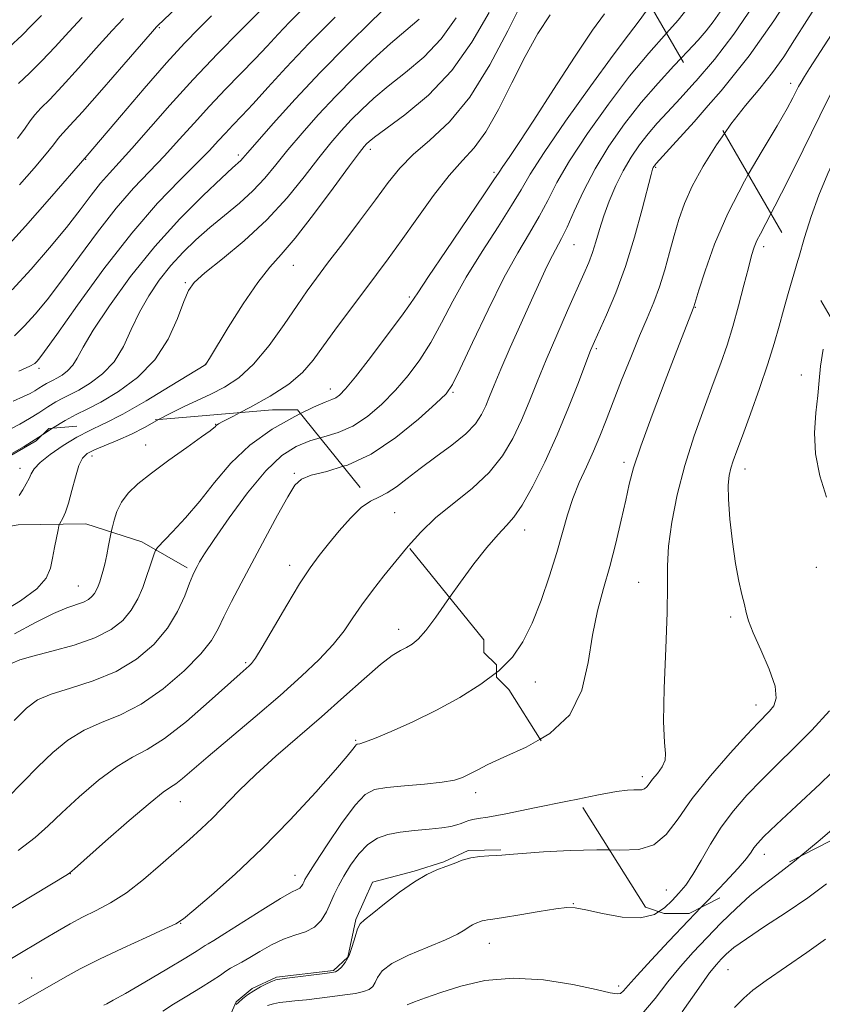
# Model space of a CAD drawing. Extents: x 2047300 to 2050200, y 337300 to 340200.
# Drawn here: x 2048558 to 2048768, y 338577 to 338833 of the extents above; entities that cross this region are included whole.
import ezdxf

# ---------------------------------------------------------------- set-up
doc = ezdxf.new("R2010")
doc.units = 0
doc.header["$MEASUREMENT"] = 0
doc.linetypes.add('DGN Style 2', pattern=[51.195507, 30.717304, -20.478203])
doc.linetypes.add('DGN Style 3', pattern=[71.67371, 51.195507, -20.478203])
for name, color, linetype, lineweight in [('DTM HARD BREAKLINE', 7, 'Continuous', 0), ('DTM OBSCURED SPOT', 7, 'Continuous', 0), ('DTM SPOT ELEVATION', 2, 'Continuous', 13), ('INDEX CONTOUR', 41, 'Continuous', 13), ('INDEX CONTOUR DASHED', 41, 'DGN Style 3', 13), ('INTERMEDIATE CONTOUR', 44, 'Continuous', 0), ('INTERMEDIATE CONTOUR DASHED', 44, 'DGN Style 3', 0), ('OBSCURED GROUND BOUNDARY', 84, 'DGN Style 2', 0)]:
    doc.layers.add(name, color=color, linetype=linetype, lineweight=lineweight)

msp = doc.modelspace()

# ---------------------------------------------------------------- linework, layer by layer
at = {"layer": 'DTM HARD BREAKLINE'}
for points in [[(2048496.761, 338685.643, 1062.172), (2048515.12, 338691.25, 1059.33), (2048534.93, 338697.57, 1058.15), (2048558.02, 338701.67, 1053.43), (2048575.66, 338701.94, 1051.07), (2048590.24, 338697.25, 1048.71), (2048602.07, 338690.41, 1046.34)], [(2048552.96, 338509.27, 1024.82), (2048560.24, 338512.19, 1024.82), (2048573.37, 338515.83, 1024.82), (2048583.87, 338520.9, 1024.82), (2048593.16, 338530.05, 1024.82), (2048602.28, 338538.06, 1025.46), (2048608.31, 338557.47, 1029), (2048610.19, 338566.75, 1029), (2048614.8, 338577.29, 1030.18), (2048618.95, 338580.75, 1030.18), (2048625.33, 338583.7, 1030.18), (2048640.17, 338585.48, 1030.18), (2048643.88, 338588.96, 1030.18), (2048646.01, 338598.77, 1030.18), (2048650.38, 338608.52, 1030.18), (2048661.23, 338611.32, 1030.18), (2048668.93, 338613.77, 1030.18), (2048675.3, 338616.72, 1030.18), (2048683.82, 338616.9, 1030.18)]]:
    msp.add_polyline3d(points, dxfattribs=at)
at = {"layer": 'DTM OBSCURED SPOT'}
for p in [(2048594.809, 338831.228, 1069.811), (2048615.398, 338798.084, 1060.373), (2048649.75, 338799.51, 1053.53), (2048575.6, 338796.95, 1067.91), (2048724.141, 338794.844, 1037.844), (2048681.996, 338793.539, 1048.309), (2048702.904, 338774.698, 1041.117), (2048752.3, 338774.14, 1031.54), (2048629.692, 338769.315, 1053.143), (2048601.53, 338764.78, 1056.21), (2048659.918, 338761.006, 1048.271), (2048734.485, 338758.32, 1033.924), (2048708.67, 338747.59, 1037.75), (2048606.774, 338743.486, 1054.018), (2048563.448, 338742.457, 1061.629), (2048762.124, 338740.713, 1028.482), (2048639.386, 338737.027, 1048.614), (2048671.29, 338736.18, 1043.84), (2048715.944, 338717.961, 1034.381), (2048747.406, 338716.185, 1029.395), (2048656.139, 338704.783, 1041.003), (2048690.051, 338700.262, 1037.387), (2048766.072, 338690.522, 1028.748), (2048719.755, 338686.61, 1032.859), (2048743.724, 338677.635, 1030.271), (2048692.792, 338660.686, 1035.294), (2048750.285, 338654.668, 1030.651), (2048720.702, 338636.007, 1032.44), (2048752.506, 338615.728, 1025.361), (2048726.91, 338606.469, 1028.901)]:
    msp.add_point(p, dxfattribs=at)
at = {"layer": 'DTM SPOT ELEVATION'}
for p in [(2048759.359, 338816.725, 1034.533), (2048609.491, 338727.869, 1050.06), (2048591.23, 338722.48, 1050.64), (2048577.23, 338719.566, 1051.43), (2048558.498, 338716.36, 1054.551), (2048629.99, 338715.1, 1044.21), (2048628.776, 338691.103, 1042.525), (2048573.634, 338685.696, 1050.897), (2048657.152, 338674.375, 1038.567), (2048617.304, 338665.692, 1042.22), (2048645.963, 338645.429, 1036.169), (2048677.256, 338631.775, 1033.467), (2048600.259, 338629.507, 1039.214), (2048571.61, 338610.66, 1039.96), (2048630.154, 338610.269, 1034.647), (2048702.705, 338602.915, 1028.063), (2048600.371, 338597.716, 1035.941), (2048680.829, 338592.539, 1027.264), (2048743.04, 338585.66, 1021.03), (2048561.504, 338583.509, 1036.74), (2048714.553, 338581.414, 1026.465)]:
    msp.add_point(p, dxfattribs=at)
at = {"layer": 'INDEX CONTOUR'}
for points in [[(2048734.388, 338817.013, 1040), (2048734.715, 338817.372, 1040), (2048739.48, 338822.955, 1040), (2048744.556, 338829.546, 1040), (2048749.617, 338836.964, 1040)], [(2048761.231, 338770.538, 1030), (2048761.473, 338771.361, 1030), (2048762.985, 338776.564, 1030), (2048764.674, 338782.018, 1030), (2048766.658, 338787.616, 1030), (2048769.021, 338793.279, 1030), (2048771.691, 338799.044, 1030), (2048774.56, 338804.972, 1030), (2048777.52, 338811.056, 1030), (2048780.468, 338816.991, 1030), (2048783.3, 338822.409, 1030), (2048785.97, 338827.104, 1030), (2048791.584, 338836.392, 1030)], [(2048557.015, 338673.255, 1050), (2048562.486, 338676.187, 1050), (2048567.157, 338678.499, 1050), (2048570.679, 338679.985, 1050), (2048574.988, 338681.51, 1050), (2048576.289, 338682.173, 1050), (2048577.231, 338682.921, 1050), (2048577.917, 338683.753, 1050), (2048578.442, 338684.669, 1050), (2048578.868, 338685.67, 1050), (2048579.254, 338686.76, 1050), (2048579.647, 338687.969, 1050), (2048580.071, 338689.445, 1050), (2048580.547, 338691.363, 1050), (2048581.072, 338693.778, 1050), (2048581.576, 338696.259, 1050), (2048582.348, 338700.152, 1050), (2048582.57, 338701.151, 1050), (2048582.99, 338702.872, 1050), (2048583.73, 338705.124, 1050), (2048584.909, 338707.544, 1050), (2048586.663, 338709.879, 1050), (2048589.194, 338712.311, 1050), (2048592.719, 338715.133, 1050), (2048597.246, 338718.475, 1050), (2048601.952, 338721.84, 1050), (2048605.802, 338724.569, 1050), (2048608.039, 338726.184, 1050), (2048609.002, 338726.927, 1050), (2048609.304, 338727.218, 1050), (2048609.623, 338727.58, 1050), (2048609.818, 338727.744, 1050), (2048610.198, 338727.972, 1050), (2048611.343, 338728.569, 1050), (2048613.941, 338729.903, 1050), (2048615.866, 338730.907, 1050)], [(2048536.092, 338589.553, 1040), (2048570.829, 338610.469, 1040), (2048571.427, 338610.886, 1040), (2048572.671, 338611.955, 1040), (2048580.767, 338619.149, 1040), (2048586.931, 338624.561, 1040), (2048592.361, 338629.202, 1040), (2048595.784, 338631.908, 1040), (2048597.712, 338633.229, 1040), (2048599.105, 338634.144, 1040), (2048600.843, 338635.519, 1040), (2048607.525, 338641.237, 1040), (2048619.757, 338651.587, 1040), (2048626.252, 338657.161, 1040), (2048631.87, 338662.15, 1040), (2048636.483, 338666.531, 1040), (2048640.13, 338670.426, 1040), (2048642.921, 338673.977, 1040), (2048645.254, 338677.374, 1040), (2048647.598, 338680.826, 1040), (2048650.313, 338684.489, 1040), (2048653.323, 338688.306, 1040), (2048656.441, 338692.169, 1040), (2048659.621, 338696.051, 1040)], [(2048614.824, 338576.591, 1030), (2048615.479, 338577.239, 1030), (2048616.47, 338578.109, 1030), (2048617.783, 338579.123, 1030), (2048619.377, 338580.182, 1030), (2048621.17, 338581.188, 1030), (2048622.906, 338582.049, 1030), (2048624.288, 338582.679, 1030), (2048625.187, 338583.032, 1030), (2048626.175, 338583.236, 1030), (2048627.997, 338583.462, 1030), (2048637.882, 338584.645, 1030), (2048639.764, 338584.89, 1030), (2048640.726, 338585.133, 1030), (2048641.387, 338585.556, 1030), (2048642.233, 338586.328, 1030), (2048643.235, 338587.567, 1030), (2048644.228, 338589.377, 1030), (2048645.087, 338591.754, 1030), (2048645.818, 338594.254, 1030), (2048646.461, 338596.324, 1030), (2048647.131, 338597.627, 1030), (2048648.239, 338598.688, 1030), (2048650.268, 338600.25, 1030), (2048653.501, 338602.805, 1030), (2048657.409, 338605.837, 1030), (2048661.264, 338608.581, 1030), (2048664.493, 338610.462, 1030), (2048667.151, 338611.658, 1030), (2048669.457, 338612.538, 1030), (2048671.608, 338613.389, 1030), (2048673.741, 338614.179, 1030), (2048675.978, 338614.794, 1030), (2048678.367, 338615.156, 1030), (2048680.677, 338615.331, 1030), (2048682.601, 338615.421, 1030), (2048684.071, 338615.517, 1030), (2048685.949, 338615.683, 1030), (2048689.335, 338615.967, 1030), (2048694.931, 338616.38, 1030), (2048701.86, 338616.767, 1030), (2048708.848, 338616.932, 1030), (2048712.17, 338616.875, 1030)], [(2048744.69, 338575.771, 1020), (2048747.118, 338578.225, 1020), (2048749.531, 338580.334, 1020), (2048752.943, 338582.851, 1020), (2048763.59, 338590.11, 1020), (2048768.409, 338593.591, 1020)]]:
    msp.add_polyline3d(points, dxfattribs=at)
at = {"layer": 'INDEX CONTOUR DASHED'}
for points in [[(2048556.648, 338733.842, 1060), (2048559.399, 338735.058, 1060), (2048561.113, 338735.888, 1060), (2048562.311, 338736.561, 1060), (2048563.414, 338737.257, 1060), (2048564.466, 338737.94, 1060), (2048565.412, 338738.525, 1060), (2048566.238, 338738.966, 1060), (2048567.078, 338739.377, 1060), (2048568.106, 338739.91, 1060), (2048569.426, 338740.699, 1060), (2048570.876, 338741.795, 1060), (2048572.224, 338743.229, 1060), (2048573.398, 338745.125, 1060), (2048574.946, 338747.99, 1060), (2048577.572, 338752.425, 1060), (2048581.784, 338758.773, 1060), (2048587.289, 338766.341, 1060), (2048593.595, 338774.179, 1060), (2048600.159, 338781.417, 1060), (2048606.224, 338787.52, 1060), (2048610.982, 338792.033, 1060), (2048613.87, 338794.692, 1060), (2048615.995, 338796.61, 1060), (2048616.582, 338797.246, 1060), (2048617.768, 338798.623, 1060), (2048620.243, 338801.475, 1060), (2048624.493, 338806.291, 1060), (2048630.191, 338812.589, 1060), (2048636.795, 338819.64, 1060), (2048643.73, 338826.722, 1060), (2048650.254, 338833.138, 1060), (2048655.583, 338838.193, 1060)], [(2048558.363, 338790.28, 1070), (2048562.138, 338794.617, 1070), (2048565.293, 338798.325, 1070), (2048567.19, 338800.698, 1070), (2048568.169, 338802.036, 1070), (2048568.814, 338802.888, 1070), (2048569.712, 338803.851, 1070), (2048571.487, 338805.72, 1070), (2048574.77, 338809.333, 1070), (2048579.83, 338815.088, 1070), (2048585.501, 338821.622, 1070), (2048592.966, 338830.241, 1070), (2048594.045, 338831.464, 1070), (2048594.304, 338831.737, 1070), (2048601.014, 338838.084, 1070)], [(2048615.866, 338730.907, 1050), (2048618.354, 338732.204, 1050), (2048623.642, 338735.158, 1050), (2048628.54, 338738.315, 1050), (2048632.131, 338741.37, 1050), (2048634.892, 338744.589, 1050), (2048641.008, 338752.981, 1050), (2048644.713, 338757.965, 1050), (2048651.433, 338766.904, 1050), (2048654.456, 338770.98, 1050), (2048657.841, 338775.681, 1050), (2048661.897, 338781.431, 1050), (2048666.247, 338787.47, 1050), (2048670.34, 338792.743, 1050), (2048673.783, 338796.592, 1050), (2048676.819, 338799.935, 1050), (2048679.849, 338804.084, 1050), (2048683.17, 338809.956, 1050), (2048686.674, 338816.873, 1050), (2048690.148, 338823.758, 1050), (2048693.445, 338829.721, 1050), (2048696.66, 338834.609, 1050)], [(2048659.621, 338696.051, 1040), (2048662.936, 338699.771, 1040), (2048666.865, 338703.531, 1040), (2048671.51, 338707.305, 1040), (2048676.376, 338711.181, 1040), (2048680.797, 338715.256, 1040), (2048684.275, 338719.603, 1040), (2048686.959, 338724.172, 1040), (2048689.164, 338728.886, 1040), (2048691.185, 338733.725, 1040), (2048693.259, 338738.897, 1040), (2048695.612, 338744.664, 1040), (2048698.359, 338751.102, 1040), (2048701.182, 338757.525, 1040), (2048705.466, 338767.089, 1040), (2048706.736, 338770.053, 1040), (2048707.7, 338772.649, 1040), (2048708.576, 338775.463, 1040), (2048709.513, 338778.629, 1040), (2048710.646, 338782.171, 1040), (2048712.075, 338786.062, 1040), (2048713.775, 338790.084, 1040), (2048715.685, 338793.969, 1040), (2048717.751, 338797.505, 1040), (2048719.932, 338800.694, 1040), (2048722.191, 338803.595, 1040), (2048724.547, 338806.327, 1040), (2048727.241, 338809.26, 1040), (2048730.565, 338812.823, 1040), (2048734.388, 338817.013, 1040)], [(2048712.17, 338616.875, 1030), (2048714.853, 338616.829, 1030), (2048719.767, 338617.013, 1030), (2048723.71, 338618.191, 1030), (2048726.908, 338620.902, 1030), (2048729.993, 338625.023, 1030), (2048733.699, 338630.264, 1030), (2048738.469, 338636.229, 1030), (2048743.563, 338642.087, 1030), (2048747.95, 338646.897, 1030), (2048750.869, 338649.996, 1030), (2048753.87, 338653.071, 1030), (2048754.958, 338654.427, 1030), (2048755.592, 338656.42, 1030), (2048755.273, 338659.546, 1030), (2048753.722, 338664.034, 1030), (2048751.538, 338669.054, 1030), (2048749.543, 338673.508, 1030), (2048748.352, 338676.608, 1030), (2048747.741, 338678.809, 1030), (2048747.282, 338680.88, 1030), (2048746.634, 338683.494, 1030), (2048745.821, 338686.969, 1030), (2048744.955, 338691.532, 1030), (2048744.149, 338697.199, 1030), (2048743.505, 338703.146, 1030), (2048743.126, 338708.34, 1030), (2048743.083, 338712.019, 1030), (2048743.324, 338714.509, 1030), (2048743.768, 338716.406, 1030), (2048744.38, 338718.32, 1030), (2048745.317, 338720.918, 1030), (2048746.787, 338724.88, 1030), (2048748.883, 338730.584, 1030), (2048751.252, 338737.202, 1030), (2048753.431, 338743.603, 1030), (2048755.076, 338748.931, 1030), (2048756.331, 338753.428, 1030), (2048757.466, 338757.612, 1030), (2048758.696, 338761.923, 1030), (2048761.231, 338770.538, 1030)]]:
    msp.add_polyline3d(points, dxfattribs=at)
at = {"layer": 'INTERMEDIATE CONTOUR'}
for points in [[(2048737.884, 338810.96, 1038), (2048741.2, 338814.786, 1038), (2048748.495, 338823.895, 1038), (2048754.993, 338833.025, 1038), (2048760.378, 338841.361, 1038)], [(2048742.092, 338803.675, 1036), (2048743.798, 338806.113, 1036), (2048747.617, 338810.999, 1036), (2048751.284, 338815.44, 1036), (2048754.619, 338819.603, 1036), (2048757.543, 338823.69, 1036), (2048760.376, 338828.057, 1036), (2048763.539, 338833.094, 1036), (2048767.289, 338838.992, 1036)], [(2048748.288, 338792.947, 1034), (2048751.887, 338799.165, 1034), (2048755.808, 338805.681, 1034), (2048758.42, 338810.146, 1034), (2048759.94, 338812.928, 1034), (2048761.421, 338815.896, 1034), (2048762.049, 338817.07, 1034), (2048762.923, 338818.54, 1034), (2048764.257, 338820.654, 1034), (2048776.705, 338839.885, 1034)], [(2048726.988, 338829.826, 1044), (2048729.996, 338833.235, 1044), (2048732.607, 338836.534, 1044)], [(2048730.774, 338823.271, 1042), (2048732.466, 338825.055, 1042), (2048735.203, 338827.974, 1042), (2048737.325, 338830.395, 1042), (2048739.142, 338832.737, 1042), (2048740.962, 338835.427, 1042)], [(2048754.205, 338782.702, 1032), (2048755.26, 338784.726, 1032), (2048758.681, 338791.528, 1032), (2048762.593, 338799.438, 1032), (2048769.087, 338812.672, 1032), (2048771.563, 338817.47, 1032), (2048774.319, 338822.323, 1032), (2048777.785, 338827.965, 1032), (2048781.504, 338833.819, 1032)], [(2048556.405, 338665.585, 1048), (2048558.445, 338666.409, 1048), (2048561.791, 338667.43, 1048), (2048566.779, 338668.727, 1048), (2048572.565, 338670.311, 1048), (2048578.007, 338672.177, 1048), (2048582.207, 338674.319, 1048), (2048585.251, 338676.734, 1048), (2048587.467, 338679.421, 1048), (2048589.15, 338682.342, 1048), (2048590.448, 338685.326, 1048), (2048591.474, 338688.165, 1048), (2048592.319, 338690.667, 1048), (2048593.439, 338694.116, 1048), (2048593.753, 338694.953, 1048), (2048594.344, 338695.75, 1048), (2048598.221, 338699.791, 1048), (2048601.574, 338703.438, 1048), (2048605.337, 338707.846, 1048), (2048609.206, 338712.72, 1048), (2048613.427, 338717.705, 1048), (2048618.383, 338722.431, 1048), (2048624.212, 338726.563, 1048), (2048630.092, 338729.902, 1048), (2048631.583, 338730.631, 1048)], [(2048552.719, 338678.264, 1052), (2048558.59, 338681.811, 1052), (2048562.822, 338684.916, 1052), (2048565.257, 338687.695, 1052), (2048566.41, 338690.321, 1052), (2048566.97, 338692.978, 1052), (2048567.489, 338695.752, 1052), (2048568.396, 338700.303, 1052), (2048568.631, 338701.405, 1052), (2048568.814, 338701.972, 1052), (2048569.617, 338703.406, 1052), (2048570.319, 338704.953, 1052), (2048571.136, 338707.331, 1052), (2048572.004, 338710.574, 1052), (2048572.896, 338714.082, 1052), (2048573.795, 338717.093, 1052), (2048574.742, 338719.057, 1052), (2048576.004, 338720.265, 1052), (2048577.907, 338721.219, 1052), (2048583.987, 338723.691, 1052), (2048587.519, 338725.265, 1052), (2048590.949, 338727.031, 1052), (2048594.782, 338729.149, 1052)], [(2048558.243, 338709.255, 1054), (2048559.226, 338710.807, 1054), (2048560.113, 338712.332, 1054), (2048560.821, 338713.729, 1054), (2048561.365, 338714.958, 1054), (2048562.155, 338716.238, 1054), (2048563.699, 338717.853, 1054), (2048566.332, 338719.971, 1054), (2048569.696, 338722.311, 1054), (2048573.261, 338724.475, 1054), (2048576.695, 338726.236, 1054), (2048580.249, 338727.938, 1054)], [(2048564.38, 338725.169, 1056), (2048566.934, 338726.828, 1056)], [(2048556.913, 338650.589, 1046), (2048560.133, 338653.859, 1046), (2048562.985, 338655.975, 1046), (2048566.552, 338657.538, 1046), (2048571.589, 338659.094, 1046), (2048577.547, 338660.963, 1046), (2048583.552, 338663.409, 1046), (2048588.869, 338666.617, 1046), (2048593.322, 338670.45, 1046), (2048596.873, 338674.69, 1046), (2048599.521, 338679.072, 1046), (2048601.399, 338683.14, 1046), (2048602.673, 338686.393, 1046), (2048603.514, 338688.496, 1046), (2048604.099, 338689.786, 1046), (2048604.609, 338690.769, 1046), (2048605.283, 338691.981, 1046), (2048606.587, 338694.095, 1046), (2048609.046, 338697.814, 1046), (2048612.96, 338703.474, 1046), (2048617.73, 338709.946, 1046), (2048622.534, 338715.732, 1046), (2048626.738, 338719.687, 1046), (2048630.463, 338722.071, 1046), (2048634.016, 338723.5, 1046), (2048636.724, 338724.291, 1046)], [(2048555.15, 338630.394, 1044), (2048559.217, 338634.524, 1044), (2048563.14, 338638.577, 1044), (2048567.011, 338642.289, 1044), (2048570.967, 338645.504, 1044), (2048575.155, 338648.093, 1044), (2048579.703, 338650.076, 1044), (2048584.66, 338652.073, 1044), (2048590.058, 338654.854, 1044), (2048595.789, 338658.906, 1044), (2048601.22, 338663.597, 1044), (2048605.576, 338668.013, 1044), (2048608.35, 338671.508, 1044), (2048610.092, 338674.503, 1044), (2048611.614, 338677.686, 1044), (2048613.585, 338681.625, 1044), (2048616.088, 338686.399, 1044), (2048622.369, 338698.146, 1044), (2048625.595, 338704.124, 1044), (2048628.251, 338708.949, 1044), (2048630.088, 338711.949, 1044), (2048631.811, 338713.572, 1044), (2048634.365, 338714.548, 1044), (2048638.455, 338715.576, 1044), (2048642.72, 338716.895, 1044)], [(2048558.003, 338616.757, 1042), (2048562.447, 338620.132, 1042), (2048565.839, 338623.176, 1042), (2048569.366, 338626.565, 1042), (2048573.889, 338630.72, 1042), (2048578.949, 338635.033, 1042), (2048583.758, 338638.647, 1042), (2048587.802, 338641.045, 1042), (2048591.656, 338643.079, 1042), (2048596.168, 338645.942, 1042), (2048601.839, 338650.405, 1042), (2048607.777, 338655.544, 1042), (2048615.833, 338662.777, 1042), (2048618.191, 338664.847, 1042), (2048618.823, 338665.475, 1042), (2048619.812, 338666.848, 1042), (2048621.617, 338669.783, 1042), (2048627.978, 338680.683, 1042), (2048631.346, 338686.262, 1042), (2048634.103, 338690.452, 1042), (2048636.482, 338693.67, 1042), (2048638.901, 338696.695, 1042), (2048641.659, 338700.067, 1042), (2048644.579, 338703.416, 1042), (2048647.366, 338706.132, 1042), (2048649.807, 338707.814, 1042), (2048650.005, 338707.91, 1042)], [(2048549.475, 338584.57, 1038), (2048564.693, 338593.648, 1038), (2048568.224, 338595.733, 1038), (2048571.502, 338597.592, 1038), (2048574.779, 338599.325, 1038), (2048578.277, 338601.067, 1038), (2048582.072, 338603.1, 1038), (2048586.207, 338605.745, 1038), (2048590.652, 338609.176, 1038), (2048595.1, 338612.981, 1038), (2048602.616, 338619.64, 1038), (2048605.646, 338622.362, 1038), (2048608.601, 338625.19, 1038), (2048615.492, 338632.273, 1038), (2048619.903, 338636.562, 1038), (2048625.162, 338641.301, 1038), (2048637.025, 338651.605, 1038), (2048642.875, 338656.811, 1038), (2048648.149, 338661.524, 1038), (2048652.45, 338665.22, 1038), (2048655.518, 338667.551, 1038), (2048657.638, 338668.863, 1038), (2048659.23, 338669.682, 1038), (2048660.689, 338670.517, 1038), (2048662.289, 338671.832, 1038), (2048664.275, 338674.078, 1038), (2048666.829, 338677.551, 1038), (2048670.429, 338682.721, 1038)], [(2048558.061, 338576.76, 1036), (2048560.657, 338578.268, 1036), (2048570.262, 338583.747, 1036), (2048574.174, 338585.892, 1036), (2048579.183, 338588.445, 1036), (2048585.247, 338591.317, 1036), (2048591.349, 338594.097, 1036), (2048596.234, 338596.293, 1036), (2048599.115, 338597.663, 1036), (2048601.104, 338598.956, 1036), (2048603.787, 338601.172, 1036), (2048608.37, 338605.085, 1036), (2048614.546, 338610.571, 1036), (2048621.628, 338617.281, 1036), (2048628.902, 338624.736, 1036), (2048635.546, 338631.934, 1036), (2048640.703, 338637.743, 1036), (2048643.786, 338641.341, 1036), (2048645.253, 338643.156, 1036), (2048645.826, 338643.924, 1036), (2048646.12, 338644.277, 1036), (2048646.342, 338644.424, 1036), (2048647.073, 338644.555, 1036), (2048648.299, 338644.946, 1036), (2048650.891, 338645.949, 1036), (2048655.241, 338647.783, 1036), (2048660.856, 338650.314, 1036), (2048667.018, 338653.324, 1036), (2048673.072, 338656.616, 1036), (2048678.604, 338660.069, 1036), (2048682.654, 338663.13, 1036)], [(2048580.305, 338576.395, 1034), (2048581.115, 338576.794, 1034), (2048582.77, 338577.68, 1034), (2048585.962, 338579.49, 1034), (2048591.015, 338582.439, 1034), (2048596.769, 338585.844, 1034), (2048601.696, 338588.797, 1034), (2048604.655, 338590.618, 1034), (2048606.756, 338591.971, 1034), (2048607.499, 338592.399, 1034), (2048608.983, 338593.275, 1034), (2048611.868, 338595.066, 1034), (2048621.763, 338601.371, 1034), (2048626.368, 338604.226, 1034), (2048629.249, 338605.867, 1034), (2048630.71, 338606.594, 1034), (2048631.387, 338606.957, 1034), (2048631.821, 338607.399, 1034), (2048632.15, 338607.947, 1034), (2048632.414, 338608.518, 1034), (2048632.737, 338609.176, 1034), (2048633.555, 338610.561, 1034), (2048635.391, 338613.455, 1034), (2048638.529, 338618.254, 1034), (2048642.301, 338623.802, 1034), (2048645.804, 338628.557, 1034), (2048648.448, 338631.364, 1034), (2048650.891, 338632.626, 1034), (2048654.102, 338633.139, 1034), (2048658.7, 338633.561, 1034), (2048663.883, 338634.024, 1034), (2048668.496, 338634.529, 1034), (2048671.69, 338635.086, 1034), (2048673.828, 338635.753, 1034), (2048675.582, 338636.598, 1034), (2048677.598, 338637.697, 1034), (2048680.434, 338639.158, 1034), (2048684.626, 338641.094, 1034), (2048690.379, 338643.663, 1034), (2048694.021, 338645.747, 1034)], [(2048595.737, 338574.877, 1032), (2048598.493, 338576.673, 1032), (2048601.913, 338578.783, 1032), (2048605.481, 338580.954, 1032), (2048608.561, 338582.863, 1032), (2048610.7, 338584.269, 1032), (2048612.147, 338585.271, 1032), (2048613.335, 338586.052, 1032), (2048614.645, 338586.792, 1032), (2048616.271, 338587.669, 1032), (2048618.359, 338588.858, 1032), (2048620.993, 338590.445, 1032), (2048623.994, 338592.156, 1032), (2048627.119, 338593.635, 1032), (2048630.142, 338594.655, 1032), (2048632.888, 338595.532, 1032), (2048635.2, 338596.717, 1032), (2048636.974, 338598.529, 1032), (2048638.32, 338600.769, 1032), (2048639.405, 338603.105, 1032), (2048640.397, 338605.306, 1032), (2048641.484, 338607.527, 1032), (2048642.857, 338610.02, 1032), (2048644.656, 338612.914, 1032), (2048646.797, 338615.842, 1032), (2048649.147, 338618.311, 1032), (2048651.624, 338619.957, 1032), (2048654.371, 338620.935, 1032), (2048657.584, 338621.521, 1032), (2048661.327, 338621.958, 1032), (2048665.138, 338622.326, 1032), (2048668.423, 338622.668, 1032), (2048670.748, 338623.018, 1032), (2048672.303, 338623.387, 1032), (2048673.441, 338623.776, 1032), (2048674.464, 338624.181, 1032), (2048675.479, 338624.557, 1032), (2048676.543, 338624.85, 1032), (2048677.88, 338625.065, 1032), (2048680.382, 338625.451, 1032), (2048685.108, 338626.315, 1032), (2048692.583, 338627.827, 1032), (2048701.211, 338629.612, 1032), (2048703.83, 338630.143, 1032)], [(2048720.568, 338574.088, 1024), (2048724.021, 338578.127, 1024), (2048727.352, 338582.495, 1024), (2048730.616, 338586.496, 1024), (2048733.942, 338590.218, 1024), (2048737.47, 338593.944, 1024), (2048741.271, 338597.848, 1024), (2048745.136, 338601.655, 1024), (2048748.782, 338604.981, 1024), (2048752.107, 338607.656, 1024), (2048755.713, 338610.359, 1024), (2048760.384, 338613.987, 1024), (2048761.985, 338615.31, 1024)], [(2048731.038, 338574.703, 1022), (2048735.39, 338580.855, 1022), (2048738.234, 338584.816, 1022), (2048739.975, 338587.009, 1022), (2048741.221, 338588.366, 1022), (2048742.569, 338589.706, 1022), (2048744.58, 338591.411, 1022), (2048747.803, 338593.75, 1022), (2048752.548, 338596.883, 1022), (2048758.173, 338600.548, 1022), (2048763.794, 338604.37, 1022), (2048768.716, 338608.047, 1022)], [(2048659.418, 338576.53, 1026), (2048661.272, 338577.318, 1026), (2048664.13, 338578.365, 1026), (2048668.122, 338579.733, 1026), (2048673.332, 338581.378, 1026), (2048679.666, 338582.824, 1026), (2048686.982, 338583.487, 1026), (2048694.963, 338582.988, 1026), (2048702.587, 338581.772, 1026), (2048708.656, 338580.484, 1026), (2048712.319, 338579.658, 1026), (2048714.134, 338579.35, 1026), (2048715.005, 338579.501, 1026), (2048715.775, 338580.125, 1026), (2048717.034, 338581.54, 1026), (2048719.313, 338584.135, 1026), (2048722.962, 338588.139, 1026), (2048727.612, 338593.126, 1026), (2048732.716, 338598.505, 1026), (2048736.016, 338601.931, 1026)], [(2048622.96, 338576.289, 1028), (2048624.521, 338576.802, 1028), (2048626.082, 338577.113, 1028), (2048627.863, 338577.314, 1028), (2048630.147, 338577.525, 1028), (2048633.108, 338577.84, 1028), (2048636.494, 338578.235, 1028), (2048639.946, 338578.657, 1028), (2048643.139, 338579.069, 1028), (2048645.886, 338579.492, 1028), (2048648.034, 338579.961, 1028), (2048649.492, 338580.522, 1028), (2048650.416, 338581.265, 1028), (2048651.026, 338582.288, 1028), (2048651.624, 338583.665, 1028), (2048652.847, 338585.361, 1028), (2048655.414, 338587.317, 1028), (2048659.712, 338589.447, 1028), (2048664.797, 338591.564, 1028), (2048669.394, 338593.457, 1028), (2048672.525, 338594.957, 1028), (2048674.41, 338596.073, 1028), (2048675.566, 338596.854, 1028), (2048676.434, 338597.36, 1028), (2048677.15, 338597.682, 1028), (2048678.923, 338598.36, 1028), (2048679.524, 338598.526, 1028), (2048680.284, 338598.644, 1028), (2048681.722, 338598.834, 1028), (2048684.458, 338599.248, 1028), (2048688.795, 338599.969, 1028), (2048693.772, 338600.812, 1028), (2048698.114, 338601.524, 1028), (2048700.966, 338601.887, 1028), (2048703.174, 338601.817, 1028), (2048706.001, 338601.261, 1028), (2048710.321, 338600.279, 1028), (2048715.427, 338599.374, 1028), (2048720.214, 338599.16, 1028), (2048723.838, 338600.064, 1028), (2048724.98, 338600.805, 1028)]]:
    msp.add_polyline3d(points, dxfattribs=at)
at = {"layer": 'INTERMEDIATE CONTOUR DASHED'}
for points in [[(2048556.415, 338762.872, 1066), (2048561.34, 338768.276, 1066), (2048566.193, 338773.876, 1066), (2048570.56, 338779.174, 1066), (2048574.136, 338783.759, 1066), (2048577.038, 338787.595, 1066), (2048579.487, 338790.735, 1066), (2048581.753, 338793.352, 1066), (2048584.294, 338796.099, 1066), (2048587.616, 338799.749, 1066), (2048597.529, 338811.051, 1066), (2048603.62, 338817.784, 1066), (2048609.952, 338824.45, 1066), (2048615.753, 338830.343, 1066), (2048623.717, 338838.253, 1066)], [(2048594.782, 338729.149, 1052), (2048597.651, 338730.704, 1052), (2048601.094, 338732.403, 1052), (2048608.18, 338735.684, 1052), (2048611.778, 338737.511, 1052), (2048615.474, 338739.948, 1052), (2048619.351, 338743.498, 1052), (2048623.413, 338748.404, 1052), (2048627.336, 338753.873, 1052), (2048630.715, 338758.851, 1052), (2048633.335, 338762.638, 1052), (2048635.739, 338765.942, 1052), (2048638.663, 338769.823, 1052), (2048642.59, 338775.004, 1052), (2048647.004, 338780.851, 1052), (2048651.136, 338786.393, 1052), (2048654.47, 338790.906, 1052), (2048657.488, 338794.657, 1052), (2048660.921, 338798.161, 1052), (2048665.306, 338801.962, 1052), (2048670.398, 338806.73, 1052), (2048675.754, 338813.169, 1052), (2048680.952, 338821.555, 1052), (2048685.637, 338830.471, 1052), (2048689.474, 338838.078, 1052)], [(2048557.046, 338750.913, 1064), (2048559.633, 338753.531, 1064), (2048562.378, 338756.567, 1064), (2048565.526, 338760.341, 1064), (2048569.293, 338765.212, 1064), (2048578.692, 338777.972, 1064), (2048583.557, 338784.227, 1064), (2048588.045, 338789.407, 1064), (2048592.19, 338793.782, 1064), (2048596.123, 338797.862, 1064), (2048599.969, 338802.062, 1064), (2048603.838, 338806.402, 1064), (2048607.835, 338810.811, 1064), (2048611.996, 338815.192, 1064), (2048619.777, 338823.168, 1064), (2048622.899, 338826.467, 1064), (2048625.744, 338829.52, 1064), (2048628.737, 338832.664, 1064), (2048632.199, 338836.171, 1064)], [(2048636.724, 338724.291, 1046), (2048637.65, 338724.561, 1046), (2048641.39, 338725.715, 1046), (2048645.204, 338727.398, 1046), (2048649.046, 338729.925, 1046), (2048652.813, 338733.135, 1046), (2048656.384, 338736.748, 1046), (2048659.672, 338740.557, 1046), (2048662.712, 338744.647, 1046), (2048665.567, 338749.174, 1046), (2048668.344, 338754.267, 1046), (2048671.313, 338759.946, 1046), (2048674.785, 338766.197, 1046), (2048678.896, 338772.884, 1046), (2048683.085, 338779.362, 1046), (2048686.615, 338784.857, 1046), (2048689.09, 338789.002, 1046), (2048691.473, 338793.054, 1046), (2048695.069, 338798.676, 1046), (2048700.695, 338806.884, 1046), (2048707.23, 338816.107, 1046), (2048713.066, 338824.126, 1046), (2048717.056, 338829.395, 1046), (2048719.885, 338833.06, 1046), (2048722.796, 338837.082, 1046)], [(2048553.007, 338771.993, 1068), (2048559.878, 338779.493, 1068), (2048566.196, 338786.647, 1068), (2048575.965, 338797.946, 1068), (2048584.894, 338808.472, 1068), (2048590.854, 338815.434, 1068), (2048596.669, 338822.089, 1068), (2048601.372, 338827.245, 1068), (2048605.125, 338831.13, 1068), (2048608.373, 338834.324, 1068)], [(2048555.685, 338826.26, 1076), (2048558.901, 338829.237, 1076), (2048561.577, 338831.884, 1076), (2048564.051, 338834.439, 1076)], [(2048555.868, 338726.575, 1058), (2048558.427, 338727.899, 1058), (2048560.914, 338729.324, 1058), (2048563.372, 338730.872, 1058), (2048565.715, 338732.394, 1058), (2048567.824, 338733.697, 1058), (2048569.663, 338734.68, 1058), (2048571.537, 338735.595, 1058), (2048573.825, 338736.783, 1058), (2048576.766, 338738.541, 1058), (2048579.995, 338740.983, 1058), (2048583, 338744.176, 1058), (2048585.417, 338748.118, 1058), (2048587.481, 338752.525, 1058), (2048589.579, 338757.046, 1058), (2048592.016, 338761.38, 1058), (2048594.781, 338765.447, 1058), (2048597.783, 338769.219, 1058), (2048600.954, 338772.692, 1058), (2048604.323, 338775.956, 1058), (2048607.937, 338779.124, 1058), (2048611.79, 338782.29, 1058), (2048615.642, 338785.481, 1058), (2048619.193, 338788.707, 1058), (2048622.267, 338792.003, 1058), (2048625.161, 338795.509, 1058), (2048628.291, 338799.391, 1058), (2048631.983, 338803.758, 1058), (2048636.197, 338808.491, 1058), (2048640.8, 338813.418, 1058), (2048645.637, 338818.343, 1058), (2048650.461, 338822.999, 1058), (2048655.006, 338827.099, 1058), (2048659.046, 338830.48, 1058), (2048662.542, 338833.478, 1058)], [(2048557.798, 338802.331, 1072), (2048559.843, 338805.083, 1072), (2048561.146, 338807.003, 1072), (2048562.318, 338808.569, 1072), (2048563.91, 338810.263, 1072), (2048566.22, 338812.567, 1072), (2048569.48, 338815.967, 1072), (2048573.745, 338820.688, 1072), (2048578.35, 338825.895, 1072), (2048582.453, 338830.495, 1072), (2048585.418, 338833.666, 1072)], [(2048558.109, 338816.674, 1074), (2048560.952, 338819.414, 1074), (2048564.191, 338822.601, 1074), (2048567.661, 338826.285, 1074), (2048571.202, 338830.168, 1074), (2048574.649, 338833.866, 1074)], [(2048558.141, 338741.668, 1062), (2048561.02, 338742.997, 1062), (2048562.322, 338743.728, 1062), (2048562.851, 338744.19, 1062), (2048563.416, 338744.859, 1062), (2048564.859, 338746.806, 1062), (2048568.028, 338751.251, 1062), (2048573.448, 338758.892, 1062), (2048580.346, 338768.349, 1062), (2048587.627, 338777.719, 1062), (2048594.336, 338785.461, 1062), (2048600.086, 338791.464, 1062), (2048604.629, 338795.976, 1062), (2048607.848, 338799.273, 1062), (2048610.134, 338801.741, 1062), (2048612.006, 338803.793, 1062), (2048613.94, 338805.836, 1062), (2048616.25, 338808.252, 1062), (2048619.206, 338811.42, 1062), (2048623.046, 338815.639, 1062), (2048627.878, 338820.896, 1062), (2048633.779, 338827.104, 1062), (2048640.612, 338834.01, 1062)], [(2048566.934, 338726.828, 1056), (2048566.963, 338726.848, 1056), (2048570.235, 338728.87, 1056), (2048573.089, 338730.394, 1056), (2048575.993, 338731.813, 1056), (2048579.544, 338733.656, 1056), (2048584.099, 338736.366, 1056), (2048589.066, 338740.028, 1056), (2048593.613, 338744.639, 1056), (2048597.084, 338750.04, 1056), (2048599.53, 338755.437, 1056), (2048601.18, 338759.878, 1056), (2048602.373, 338762.756, 1056), (2048603.898, 338764.855, 1056), (2048606.652, 338767.298, 1056), (2048611.221, 338770.959, 1056), (2048616.941, 338775.702, 1056), (2048622.831, 338781.137, 1056), (2048628.082, 338786.859, 1056), (2048632.57, 338792.408, 1056), (2048636.34, 338797.307, 1056), (2048639.473, 338801.224, 1056), (2048642.204, 338804.394, 1056), (2048644.804, 338807.195, 1056), (2048647.543, 338809.964, 1056), (2048650.669, 338812.86, 1056), (2048654.428, 338816.005, 1056), (2048658.931, 338819.525, 1056), (2048663.737, 338823.573, 1056), (2048668.274, 338828.311, 1056), (2048672.182, 338833.842, 1056)], [(2048580.249, 338727.938, 1054), (2048580.464, 338728.041, 1054), (2048585.232, 338730.51, 1054), (2048591.313, 338733.995, 1054), (2048597.62, 338737.788, 1054), (2048606.864, 338743.473, 1054), (2048606.927, 338743.548, 1054), (2048607.104, 338743.819, 1054), (2048607.828, 338744.996, 1054), (2048612.755, 338753.067, 1054), (2048616.636, 338759.227, 1054), (2048620.422, 338764.822, 1054), (2048623.548, 338768.787, 1054), (2048626.54, 338772.133, 1054), (2048630.201, 338776.393, 1054), (2048635.004, 338782.553, 1054), (2048640.117, 338789.411, 1054), (2048644.388, 338795.224, 1054), (2048646.962, 338798.69, 1054), (2048648.21, 338800.296, 1054), (2048648.809, 338800.972, 1054), (2048649.449, 338801.583, 1054), (2048650.876, 338802.721, 1054), (2048658.815, 338808.57, 1054), (2048664.933, 338813.667, 1054), (2048671.053, 338820.063, 1054), (2048676.282, 338827.498, 1054), (2048680.768, 338835.232, 1054)], [(2048631.583, 338730.631, 1048), (2048634.959, 338732.28, 1048), (2048638.04, 338733.634, 1048), (2048639.738, 338734.312, 1048), (2048640.753, 338734.765, 1048), (2048641.749, 338735.481, 1048), (2048643.282, 338737.091, 1048), (2048645.885, 338740.264, 1048), (2048649.807, 338745.306, 1048), (2048654.195, 338751.074, 1048), (2048657.915, 338756.066, 1048), (2048660.251, 338759.333, 1048), (2048662.144, 338762.159, 1048), (2048664.949, 338766.386, 1048), (2048669.541, 338773.179, 1048), (2048679.394, 338787.671, 1048), (2048682.014, 338791.569, 1048), (2048683.325, 338793.552, 1048), (2048684.352, 338795.078, 1048), (2048685.989, 338797.444, 1048), (2048688.607, 338801.309, 1048), (2048692.447, 338807.169, 1048), (2048697.524, 338815.112, 1048), (2048702.963, 338823.586, 1048), (2048707.66, 338830.629, 1048), (2048710.851, 338834.903, 1048)], [(2048642.72, 338716.895, 1044), (2048643.834, 338717.239, 1044), (2048650.015, 338720.092, 1044), (2048656.452, 338724.386, 1044), (2048662.357, 338729.179, 1044), (2048666.884, 338733.232, 1044), (2048669.538, 338735.809, 1044), (2048671.23, 338738.219, 1044), (2048673.22, 338742.282, 1044), (2048676.438, 338749.203, 1044), (2048680.483, 338757.732, 1044), (2048684.621, 338766.008, 1044), (2048688.252, 338772.589, 1044), (2048691.303, 338777.715, 1044), (2048693.837, 338782.043, 1044), (2048696.016, 338786.223, 1044), (2048698.417, 338790.863, 1044), (2048701.719, 338796.563, 1044), (2048706.362, 338803.645, 1044), (2048711.833, 338811.34, 1044), (2048717.382, 338818.6, 1044), (2048722.369, 338824.599, 1044), (2048726.988, 338829.826, 1044)], [(2048650.005, 338707.91, 1042), (2048652.021, 338708.885, 1042), (2048654.209, 338709.972, 1042), (2048656.576, 338711.583, 1042), (2048659.345, 338713.746, 1042), (2048662.74, 338716.369, 1042), (2048666.827, 338719.333, 1042), (2048671.043, 338722.416, 1042), (2048674.666, 338725.368, 1042), (2048677.163, 338728.004, 1042), (2048678.755, 338730.397, 1042), (2048679.855, 338732.685, 1042), (2048680.855, 338735.076, 1042), (2048682.079, 338738.069, 1042), (2048683.827, 338742.225, 1042), (2048686.277, 338747.851, 1042), (2048689.089, 338754.196, 1042), (2048691.799, 338760.244, 1042), (2048694.034, 338765.184, 1042), (2048695.809, 338769, 1042), (2048697.23, 338771.875, 1042), (2048699.624, 338776.292, 1042), (2048701.058, 338779.23, 1042), (2048702.942, 338783.445, 1042), (2048705.361, 338788.673, 1042), (2048708.369, 338794.449, 1042), (2048711.98, 338800.356, 1042), (2048716.046, 338806.169, 1042), (2048720.382, 338811.713, 1042), (2048724.775, 338816.815, 1042), (2048728.913, 338821.315, 1042), (2048730.774, 338823.271, 1042)], [(2048670.429, 338682.721, 1038), (2048673.245, 338686.715, 1038), (2048676.78, 338691.451, 1038), (2048680.168, 338695.715, 1038), (2048683.073, 338699.1, 1038), (2048685.301, 338701.454, 1038), (2048687.228, 338703.639, 1038), (2048689.373, 338706.776, 1038), (2048692.112, 338711.685, 1038), (2048695.256, 338718.007, 1038), (2048698.474, 338725.087, 1038), (2048701.46, 338732.253, 1038), (2048704.008, 338738.757, 1038), (2048705.941, 338743.837, 1038), (2048707.195, 338747.071, 1038), (2048708.186, 338749.42, 1038), (2048711.371, 338756.42, 1038), (2048713.762, 338762.106, 1038), (2048716.288, 338768.982, 1038), (2048718.642, 338776.614, 1038), (2048720.634, 338783.922, 1038), (2048722.953, 338792.944, 1038), (2048723.352, 338794.342, 1038), (2048723.529, 338794.781, 1038), (2048723.679, 338795.037, 1038), (2048723.836, 338795.267, 1038), (2048724, 338795.477, 1038), (2048724.321, 338795.84, 1038), (2048728.665, 338800.591, 1038), (2048734.172, 338806.678, 1038), (2048737.884, 338810.96, 1038)], [(2048682.654, 338663.13, 1036), (2048683.259, 338663.587, 1036), (2048686.815, 338667.161, 1036), (2048689.57, 338671.143, 1036), (2048691.955, 338675.977, 1036), (2048694.293, 338681.899, 1036), (2048696.507, 338688.325, 1036), (2048698.411, 338694.464, 1036), (2048701.192, 338704.267, 1036), (2048702.574, 338708.479, 1036), (2048704.256, 338712.651, 1036), (2048706.115, 338716.789, 1036), (2048707.941, 338720.824, 1036), (2048709.601, 338724.767, 1036), (2048711.244, 338728.937, 1036), (2048713.095, 338733.729, 1036), (2048715.297, 338739.359, 1036), (2048717.67, 338745.307, 1036), (2048719.954, 338750.873, 1036), (2048721.946, 338755.558, 1036), (2048723.658, 338759.671, 1036), (2048725.161, 338763.725, 1036), (2048726.519, 338768.098, 1036), (2048727.773, 338772.643, 1036), (2048728.963, 338777.081, 1036), (2048730.167, 338781.243, 1036), (2048731.648, 338785.409, 1036), (2048733.712, 338789.974, 1036), (2048736.567, 338795.186, 1036), (2048740.025, 338800.722, 1036), (2048742.092, 338803.675, 1036)], [(2048694.021, 338645.747, 1034), (2048696.58, 338647.208, 1034), (2048701.782, 338652.11, 1034), (2048704.94, 338658.535, 1034), (2048706.598, 338665.774, 1034), (2048707.7, 338672.899, 1034), (2048709.004, 338679.223, 1034), (2048710.549, 338685.016, 1034), (2048712.183, 338690.796, 1034), (2048713.767, 338696.882, 1034), (2048715.195, 338702.843, 1034), (2048716.368, 338708.055, 1034), (2048717.296, 338712.235, 1034), (2048718.418, 338716.466, 1034), (2048720.282, 338722.17, 1034), (2048723.208, 338730.205, 1034), (2048726.604, 338739.161, 1034), (2048729.654, 338747.061, 1034), (2048734.144, 338758.518, 1034), (2048735.432, 338762.804, 1034), (2048737.028, 338767.9, 1034), (2048739.494, 338774.814, 1034), (2048742.939, 338782.841, 1034), (2048747.306, 338791.249, 1034), (2048748.288, 338792.947, 1034)], [(2048703.83, 338630.143, 1032), (2048708.861, 338631.161, 1032), (2048713.914, 338632.08, 1032), (2048716.792, 338632.471, 1032), (2048718.428, 338632.557, 1032), (2048719.607, 338632.546, 1032), (2048720.528, 338632.581, 1032), (2048721.244, 338632.794, 1032), (2048721.832, 338633.296, 1032), (2048722.471, 338634.129, 1032), (2048723.361, 338635.32, 1032), (2048724.6, 338636.854, 1032), (2048725.846, 338638.569, 1032), (2048726.66, 338640.264, 1032), (2048726.749, 338642.001, 1032), (2048726.436, 338644.899, 1032), (2048726.196, 338650.339, 1032), (2048726.375, 338659.078, 1032), (2048726.792, 338669.363, 1032), (2048727.138, 338678.82, 1032), (2048727.208, 338685.723, 1032), (2048727.226, 338690.963, 1032), (2048727.521, 338696.087, 1032), (2048728.362, 338702.303, 1032), (2048729.779, 338709.476, 1032), (2048731.743, 338717.136, 1032), (2048734.171, 338724.817, 1032), (2048736.768, 338732.078, 1032), (2048739.187, 338738.482, 1032), (2048741.169, 338743.783, 1032), (2048742.816, 338748.493, 1032), (2048744.311, 338753.315, 1032), (2048745.788, 338758.698, 1032), (2048747.17, 338764.089, 1032), (2048748.325, 338768.684, 1032), (2048749.175, 338771.899, 1032), (2048749.851, 338774.064, 1032), (2048750.538, 338775.729, 1032), (2048751.448, 338777.502, 1032), (2048752.905, 338780.207, 1032), (2048754.205, 338782.702, 1032)], [(2048768.691, 338708.883, 1028), (2048766.984, 338714.412, 1028), (2048765.815, 338720.125, 1028), (2048765.567, 338725.669, 1028), (2048765.937, 338730.811, 1028), (2048766.452, 338735.348, 1028), (2048766.772, 338739.234, 1028), (2048767.118, 338743.036, 1028), (2048767.847, 338747.472, 1028)], [(2048544.697, 338713.162, 1056), (2048544.684, 338713.537, 1056), (2048544.928, 338713.988, 1056), (2048545.338, 338714.361, 1056), (2048546.405, 338715.107, 1056), (2048546.712, 338715.295, 1056), (2048547.156, 338715.518, 1056), (2048548.033, 338715.939, 1056), (2048549.686, 338716.751, 1056), (2048552.34, 338718.093, 1056), (2048555.741, 338719.907, 1056), (2048559.518, 338722.085, 1056), (2048563.331, 338724.488, 1056), (2048564.38, 338725.169, 1056)], [(2048736.016, 338601.931, 1026), (2048737.742, 338603.725, 1026), (2048742.214, 338608.38, 1026), (2048745.672, 338612.097, 1026), (2048747.818, 338614.64, 1026), (2048749.012, 338616.288, 1026), (2048749.777, 338617.455, 1026), (2048750.672, 338618.599, 1026), (2048752.391, 338620.382, 1026), (2048755.667, 338623.507, 1026), (2048760.883, 338628.373, 1026), (2048767.045, 338634.142, 1026), (2048772.809, 338639.663, 1026), (2048777.178, 338644.083, 1026), (2048780.518, 338647.719, 1026), (2048783.532, 338651.18, 1026), (2048786.788, 338654.971, 1026), (2048790.309, 338659.165, 1026), (2048793.084, 338662.615, 1026)], [(2048724.98, 338600.805, 1028), (2048726.452, 338601.759, 1028), (2048728.465, 338603.729, 1028), (2048730.242, 338605.621, 1028), (2048731.984, 338607.714, 1028), (2048733.851, 338610.446, 1028), (2048735.981, 338614.111, 1028), (2048738.431, 338618.399, 1028), (2048741.237, 338622.855, 1028), (2048744.422, 338627.117, 1028), (2048747.959, 338631.197, 1028), (2048751.808, 338635.202, 1028), (2048755.932, 338639.249, 1028), (2048760.29, 338643.497, 1028), (2048764.845, 338648.116, 1028), (2048769.469, 338653.115, 1028)], [(2048761.985, 338615.31, 1024), (2048766.539, 338619.073, 1024), (2048773.154, 338624.714, 1024), (2048778.846, 338629.646, 1024), (2048782.568, 338632.91, 1024), (2048784.633, 338634.761, 1024), (2048785.701, 338635.756, 1024), (2048786.461, 338636.528, 1024), (2048787.76, 338637.993, 1024), (2048793.65, 338644.811, 1024)]]:
    msp.add_polyline3d(points, dxfattribs=at)
at = {"layer": 'OBSCURED GROUND BOUNDARY'}
msp.add_polyline3d([(2048664.826, 338937.449, 982.36), (2048773.418, 338749.438, 982.36), (2048778.281, 338739.714, 982.36), (2048778.281, 338733.231, 982.36), (2048779.901, 338729.989, 982.36), (2048794.489, 338655.433, 978.82), (2048794.489, 338647.329, 978.82), (2048792.868, 338642.467, 978.82), (2048786.385, 338627.88, 978.82), (2048732.899, 338600.326, 945.77), (2048726.416, 338600.326, 945.77), (2048721.553, 338601.947, 945.77), (2048685.896, 338658.675, 982.36), (2048682.654, 338661.916, 982.36), (2048682.654, 338665.158, 982.36), (2048679.413, 338668.399, 982.36), (2048679.413, 338671.641, 982.36), (2048630.789, 338731.61, 982.36), (2048624.306, 338731.61, 982.36), (2048565.958, 338726.747, 982.36), (2048562.716, 338723.506, 982.36), (2048475.194, 338673.262, 982.36)], dxfattribs=at)

doc.saveas('drawing.dxf')
